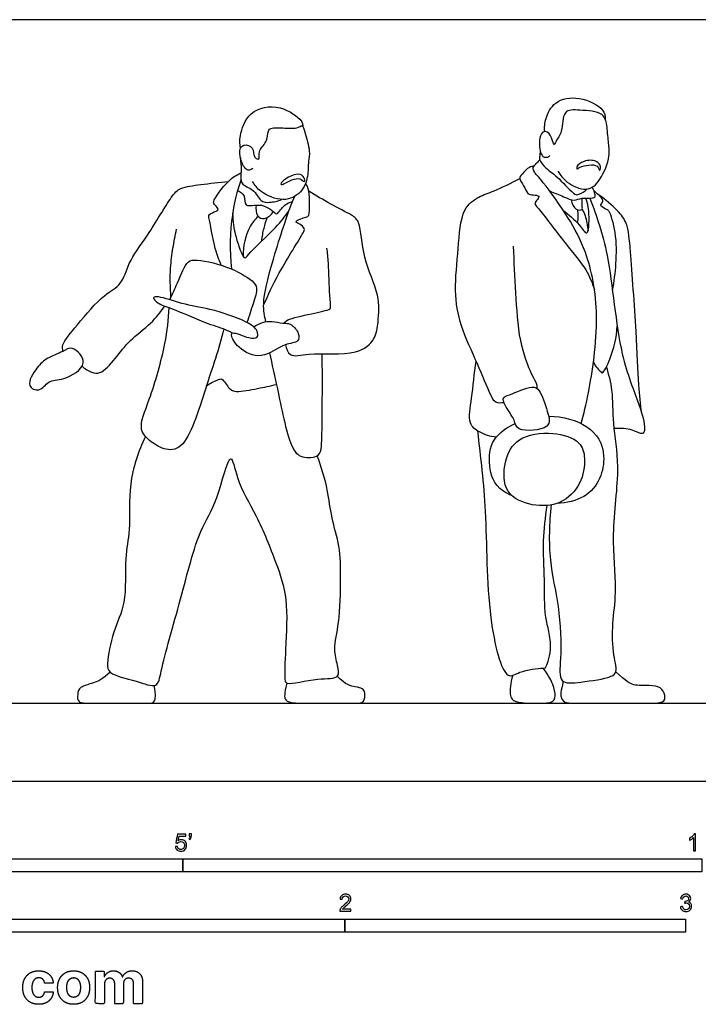
# Model space of a CAD drawing. Units: metres. Extents: x 0 to 10.7, y -0.7 to 2.2.
# Drawn here: x 1 to 3, y -0.7 to 2.2 of the extents above; entities that cross this region are included whole.
import ezdxf

# ---------------------------------------------------------------- set-up
doc = ezdxf.new("R2010")
doc.units = ezdxf.units.M
for name, color, linetype, true_color in [('2D$AG-DIAGRAM', 7, 'Continuous', 0xfecc66), ('2D$AG-POP-CULTURE', 7, 'Continuous', 0x66ccff), ('2D$N-SYMB', 7, 'Continuous', 0x800040), ('2D$X-DIMENSIONS.COM', 7, 'Continuous', 0x800080), ('2D$X-VPRT', 6, 'Continuous', 0xff00ff)]:
    doc.layers.add(name, color=color, linetype=linetype, true_color=true_color)

msp = doc.modelspace()

# ---------------------------------------------------------------- linework, layer by layer
at = {"layer": '2D$AG-DIAGRAM'}
msp.add_lwpolyline([(0.2286, 0.2286), (5.1054, 0.2286)], dxfattribs=at)
at = {"layer": '2D$AG-POP-CULTURE'}
for points, knots in [([(2.5864, 1.9067), (2.5855, 1.9195), (2.5874, 1.9457), (2.6143, 1.9995), (2.6872, 2.0136), (2.7632, 1.9753), (2.7632, 1.9526), (2.7642, 1.9436)], [0, 0, 0, 0, 0.357996, 0.781069, 1.263437, 1.769233, 2.069797, 2.069797, 2.069797, 2.069797]), ([(1.6928, 1.8572), (1.6911, 1.8695), (1.6898, 1.8947), (1.7157, 1.9718), (1.8093, 1.9903), (1.8726, 1.9421), (1.8756, 1.9286), (1.8761, 1.9241), (1.876, 1.9221)], [0, 0, 0, 0, 0.349058, 0.835128, 1.366832, 1.854281, 2.048049, 2.187968, 2.187968, 2.187968, 2.187968]), ([(2.6254, 1.7906), (2.6324, 1.7784), (2.649, 1.756), (2.7111, 1.7269), (2.7527, 1.764), (2.7798, 1.8339), (2.7731, 1.8714), (2.7706, 1.9196), (2.7618, 1.966), (2.6908, 1.9687), (2.6368, 1.9736), (2.641, 1.9051), (2.6197, 1.8825), (2.6132, 1.8591), (2.6066, 1.9007), (2.5822, 1.9115), (2.5682, 1.8871), (2.5722, 1.8467), (2.5823, 1.8296), (2.5977, 1.8316), (2.6, 1.8348), (2.6011, 1.8363)], [0, 0, 0, 0, 0.374238, 0.819121, 1.222928, 1.713708, 2.070261, 2.470126, 2.831418, 3.299494, 3.679549, 4.107675, 4.442133, 4.636105, 4.952955, 5.21699, 5.489343, 5.860145, 6.100982, 6.305261, 6.440026, 6.440026, 6.440026, 6.440026]), ([(1.7296, 1.7989), (1.7266, 1.7961), (1.7181, 1.7917), (1.704, 1.7981), (1.6892, 1.8325), (1.6911, 1.8695), (1.7277, 1.8679), (1.733, 1.8399), (1.7342, 1.829), (1.7524, 1.8222), (1.7431, 1.852), (1.7723, 1.8728), (1.7732, 1.9089), (1.7823, 1.919), (1.8245, 1.9175), (1.8604, 1.9145), (1.8761, 1.9288), (1.8826, 1.9016), (1.8992, 1.849), (1.8911, 1.8195), (1.893, 1.7734), (1.8737, 1.7253), (1.8192, 1.697), (1.7503, 1.7277), (1.7351, 1.7495), (1.7285, 1.7606)], [0, 0, 0, 0, 0.201166, 0.40603, 0.75688, 1.074583, 1.361879, 1.649182, 1.840213, 2.027853, 2.288619, 2.623732, 2.953118, 3.140934, 3.507385, 3.860597, 4.069406, 4.329137, 4.760094, 5.07802, 5.459205, 5.862276, 6.286805, 6.763538, 7.120065, 7.120065, 7.120065, 7.120065]), ([(1.6928, 1.8302), (1.6935, 1.8181), (1.6976, 1.7958), (1.6886, 1.7485), (1.7339, 1.741), (1.75, 1.699), (1.7793, 1.6982), (1.8033, 1.7021), (1.8141, 1.7075)], [0, 0, 0, 0, 0.344782, 0.703406, 1.050909, 1.411981, 1.700482, 2.046221, 2.046221, 2.046221, 2.046221]), ([(2.6938, 1.0495), (2.7019, 1.0796), (2.717, 1.1412), (2.7525, 1.3661), (2.7132, 1.5519), (2.6582, 1.652), (2.5875, 1.7541), (2.5535, 1.7888), (2.5511, 1.8017), (2.5622, 1.8129), (2.5685, 1.8201), (2.5722, 1.8236)], [0, 0, 0, 0, 0.557732, 1.422368, 2.217456, 2.838481, 3.481266, 3.86679, 4.047918, 4.266971, 4.491467, 4.491467, 4.491467, 4.491467]), ([(2.5736, 1.8496), (2.5726, 1.8449), (2.5721, 1.835), (2.5698, 1.8224), (2.5914, 1.7963), (2.6281, 1.7718), (2.6729, 1.7197), (2.687, 1.7216), (2.7051, 1.7306), (2.7107, 1.7382)], [0, 0, 0, 0, 0.219857, 0.416693, 0.730554, 1.139425, 1.601693, 1.801763, 2.108432, 2.108432, 2.108432, 2.108432]), ([(2.6904, 1.8019), (2.6849, 1.7994), (2.6806, 1.795), (2.6793, 1.8061), (2.7019, 1.8233), (2.7378, 1.8237), (2.754, 1.8056), (2.7455, 1.7858), (2.7453, 1.8158), (2.7028, 1.8075), (2.6904, 1.8019)], [0, 0, 0, 0, 0.184017, 0.322762, 0.618524, 0.960166, 1.22514, 1.416201, 1.633788, 2.040945, 2.040945, 2.040945, 2.040945]), ([(2.5548, 1.8047), (2.5503, 1.8043), (2.5403, 1.8041), (2.52, 1.782), (2.5089, 1.7688), (2.5266, 1.7485), (2.5345, 1.7223), (2.5517, 1.721), (2.5734, 1.7191), (2.5651, 1.7071), (2.5542, 1.6947), (2.5722, 1.6786), (2.6478, 1.575), (2.7092, 1.5056), (2.7256, 1.4632), (2.7324, 1.4434)], [0, 0, 0, 0, 0.213398, 0.525436, 0.74475, 1.027348, 1.319467, 1.553419, 1.788168, 1.969331, 2.185238, 2.429199, 3.082135, 3.656426, 4.113634, 4.113634, 4.113634, 4.113634]), ([(1.6369, 1.5144), (1.6302, 1.5303), (1.6179, 1.5571), (1.6008, 1.6531), (1.5991, 1.6645), (1.6212, 1.6726), (1.6306, 1.677), (1.6185, 1.6918), (1.6079, 1.7009), (1.6582, 1.7673), (1.6813, 1.7788), (1.6946, 1.7855)], [0, 0, 0, 0, 0.4125, 0.965153, 1.139353, 1.406145, 1.563418, 1.789138, 1.975494, 2.467716, 2.850776, 2.850776, 2.850776, 2.850776]), ([(1.6945, 1.7638), (1.6831, 1.7306), (1.6643, 1.6625), (1.6606, 1.5558), (1.6668, 1.5034)], [0, 0, 0, 0, 0.587656, 1.308297, 1.308297, 1.308297, 1.308297]), ([(1.8216, 1.754), (1.8164, 1.7515), (1.8101, 1.7495), (1.8149, 1.7626), (1.8473, 1.7813), (1.8741, 1.7828), (1.8838, 1.765), (1.8798, 1.7567), (1.8649, 1.7782), (1.8334, 1.7596), (1.8216, 1.754)], [0, 0, 0, 0, 0.183039, 0.347239, 0.700362, 0.987555, 1.223584, 1.345528, 1.537735, 1.945219, 1.945219, 1.945219, 1.945219]), ([(2.4668, 1.1108), (2.4591, 1.1091), (2.4397, 1.1094), (2.4249, 1.1381), (2.3885, 1.2294), (2.3375, 1.334), (2.3194, 1.4408), (2.3336, 1.5602), (2.3396, 1.6788), (2.3924, 1.717), (2.4391, 1.7317), (2.4886, 1.7562), (2.5132, 1.7689)], [0, 0, 0, 0, 0.280506, 0.584632, 1.15391, 1.786729, 2.379145, 3.021247, 3.636168, 4.068254, 4.472, 4.997653, 4.997653, 4.997653, 4.997653]), ([(1.1719, 1.2619), (1.1712, 1.2681), (1.1669, 1.2842), (1.2174, 1.3419), (1.2881, 1.4291), (1.3468, 1.4549), (1.3634, 1.5255), (1.421, 1.599), (1.4869, 1.7128), (1.5154, 1.7444), (1.579, 1.7506), (1.6304, 1.7584), (1.6576, 1.7605)], [0, 0, 0, 0, 0.24901, 0.735403, 1.354979, 1.794953, 2.251714, 2.822381, 3.475905, 3.835481, 4.274851, 4.793189, 4.793189, 4.793189, 4.793189]), ([(1.7612, 1.3967), (1.7753, 1.4289), (1.7995, 1.4848), (1.8764, 1.6062), (1.8831, 1.622), (1.8688, 1.6354), (1.8462, 1.6433), (1.887, 1.6565), (1.897, 1.6581), (1.8969, 1.7357), (1.8883, 1.7478), (1.8846, 1.7556)], [0, 0, 0, 0, 0.588567, 1.258165, 1.466496, 1.71241, 1.91957, 2.240724, 2.423517, 2.902033, 3.192627, 3.192627, 3.192627, 3.192627]), ([(2.6013, 1.7323), (2.6147, 1.7263), (2.641, 1.7172), (2.6737, 1.7), (2.6938, 1.7157), (2.7455, 1.7048), (2.7306, 1.7349), (2.7254, 1.7433)], [0, 0, 0, 0, 0.382751, 0.712391, 0.998068, 1.347063, 1.660113, 1.660113, 1.660113, 1.660113]), ([(1.6848, 1.7334), (1.6922, 1.7298), (1.7091, 1.7212), (1.7019, 1.6798), (1.7573, 1.7011), (1.7937, 1.6675), (1.8017, 1.6627), (1.8225, 1.6956), (1.8382, 1.6993), (1.8462, 1.7016)], [0, 0, 0, 0, 0.284971, 0.580558, 0.962342, 1.352365, 1.492317, 1.825471, 2.113221, 2.113221, 2.113221, 2.113221]), ([(1.7676, 1.3485), (1.7639, 1.3658), (1.7555, 1.4051), (1.785, 1.5229), (1.8384, 1.6868), (1.8488, 1.7071), (1.8532, 1.717)], [0, 0, 0, 0, 0.418083, 1.062948, 1.810146, 2.136456, 2.136456, 2.136456, 2.136456]), ([(1.8256, 1.2808), (1.8277, 1.2704), (1.8366, 1.2408), (1.8984, 1.2599), (2.0324, 1.2461), (2.0909, 1.2951), (2.0977, 1.35), (2.1035, 1.4309), (2.0504, 1.5316), (2.0472, 1.6405), (2.0197, 1.6627), (1.9555, 1.6943), (1.915, 1.7186), (1.8936, 1.7314)], [0, 0, 0, 0, 0.324013, 0.748066, 1.416757, 1.883658, 2.293179, 2.797852, 3.420214, 3.997911, 4.316709, 4.792347, 5.287803, 5.287803, 5.287803, 5.287803]), ([(2.6401, 1.6764), (2.6568, 1.6626), (2.6865, 1.6392), (2.7123, 1.5962), (2.7183, 1.6428), (2.7163, 1.6878), (2.7076, 1.7113)], [0, 0, 0, 0, 0.464106, 0.791219, 1.098595, 1.598902, 1.598902, 1.598902, 1.598902]), ([(2.6644, 1.7064), (2.6653, 1.696), (2.6748, 1.6747), (2.6986, 1.6757), (2.6957, 1.6879), (2.6966, 1.703), (2.6953, 1.7109)], [0, 0, 0, 0, 0.323254, 0.557096, 0.731029, 1.012866, 1.012866, 1.012866, 1.012866]), ([(2.7194, 1.7111), (2.739, 1.656), (2.7795, 1.549), (2.8011, 1.2534), (2.8621, 1.1167), (2.8833, 1.0378), (2.8748, 1.0138), (2.8432, 1.0345), (2.8088, 1.036), (2.7908, 1.0351)], [0, 0, 0, 0, 0.763548, 1.748828, 2.470298, 2.96676, 3.188428, 3.511196, 3.90639, 3.90639, 3.90639, 3.90639]), ([(2.7853, 1.4405), (2.7907, 1.4664), (2.7972, 1.5195), (2.7983, 1.6054), (2.7783, 1.6737), (2.7691, 1.6774), (2.7495, 1.687), (2.7526, 1.6947), (2.7613, 1.7065), (2.7433, 1.7217), (2.7359, 1.7289), (2.7313, 1.7322)], [0, 0, 0, 0, 0.513428, 1.066079, 1.52652, 1.705011, 1.955882, 2.099604, 2.298228, 2.556975, 2.795104, 2.795104, 2.795104, 2.795104]), ([(2.8713, 1.0792), (2.868, 1.1072), (2.8609, 1.167), (2.8566, 1.3205), (2.8385, 1.5473), (2.8317, 1.6368), (2.8021, 1.674), (2.7651, 1.7078), (2.7442, 1.7212)], [0, 0, 0, 0, 0.529708, 1.25303, 2.135027, 2.663585, 3.056423, 3.50734, 3.50734, 3.50734, 3.50734]), ([(1.7395, 1.6908), (1.737, 1.6805), (1.7397, 1.6565), (1.7645, 1.6461), (1.7839, 1.6621), (1.7894, 1.6717)], [0, 0, 0, 0, 0.323106, 0.5848632, 0.9146385, 0.9146385, 0.9146385, 0.9146385]), ([(2.6813, 1.6777), (2.683, 1.6711), (2.6848, 1.6574), (2.6831, 1.6453), (2.6817, 1.6394)], [0, 0, 0, 0, 0.2608001, 0.5063936, 0.5063936, 0.5063936, 0.5063936]), ([(2.6964, 1.6789), (2.6997, 1.6726), (2.706, 1.6597), (2.7129, 1.63), (2.7137, 1.6149)], [0, 0, 0, 0, 0.2668458, 0.6548671, 0.6548671, 0.6548671, 0.6548671]), ([(1.67, 1.6667), (1.6705, 1.6431), (1.6756, 1.6038), (1.703, 1.5257), (1.7182, 1.551), (1.8013, 1.6265), (1.8226, 1.6566), (1.8351, 1.673)], [0, 0, 0, 0, 0.481529, 0.943423, 1.164996, 1.770554, 2.221991, 2.221991, 2.221991, 2.221991]), ([(1.7452, 1.6576), (1.7352, 1.6479), (1.715, 1.6272), (1.6996, 1.5695), (1.7009, 1.541)], [0, 0, 0, 0, 0.3712862, 0.9009239, 0.9009239, 0.9009239, 0.9009239]), ([(1.7556, 1.5851), (1.7569, 1.5979), (1.7615, 1.6233), (1.7685, 1.6446), (1.7726, 1.655)], [0, 0, 0, 0, 0.3556987, 0.6872283, 0.6872283, 0.6872283, 0.6872283]), ([(1.489, 1.4209), (1.4866, 1.4491), (1.4863, 1.5055), (1.4943, 1.5636), (1.5014, 1.6016), (1.5056, 1.6199)], [0, 0, 0, 0, 0.527774, 0.968078, 1.398406, 1.398406, 1.398406, 1.398406]), ([(1.8194, 1.3441), (1.8234, 1.3476), (1.8315, 1.3573), (1.8997, 1.3712), (1.9563, 1.3833), (1.9588, 1.3922), (1.9538, 1.4289), (1.9525, 1.5217), (1.9487, 1.5498), (1.9469, 1.5645)], [0, 0, 0, 0, 0.228567, 0.713969, 1.141008, 1.278444, 1.615709, 2.17286, 2.554346, 2.554346, 2.554346, 2.554346]), ([(2.5637, 1.1526), (2.564, 1.1566), (2.565, 1.1663), (2.5449, 1.1966), (2.5086, 1.2968), (2.5024, 1.4337), (2.4963, 1.5246), (2.4952, 1.5705)], [0, 0, 0, 0, 0.199623, 0.527343, 1.117602, 1.801835, 2.47824, 2.47824, 2.47824, 2.47824]), ([(1.4853, 1.4129), (1.4917, 1.4269), (1.5046, 1.4516), (1.5323, 1.5235), (1.5585, 1.5334), (1.6554, 1.5145), (1.727, 1.472), (1.7455, 1.4472), (1.7304, 1.4032), (1.7188, 1.3648), (1.7118, 1.3465)], [0, 0, 0, 0, 0.38925, 0.874523, 1.154349, 1.718427, 2.246849, 2.533489, 2.924024, 3.310306, 3.310306, 3.310306, 3.310306]), ([(1.732, 1.3332), (1.7397, 1.3388), (1.7575, 1.3477), (1.7856, 1.3512), (1.8164, 1.3431), (1.8339, 1.3443), (1.8401, 1.3406), (1.8428, 1.339), (1.8519, 1.3332), (1.8654, 1.3158), (1.8658, 1.286), (1.8187, 1.2861), (1.7567, 1.2339), (1.6874, 1.2668), (1.6635, 1.3065), (1.6708, 1.3211), (1.7164, 1.2982), (1.7459, 1.2994), (1.744, 1.3253), (1.7087, 1.3529), (1.6012, 1.3884), (1.5255, 1.3978), (1.4577, 1.4234), (1.4322, 1.4211), (1.4529, 1.399), (1.4937, 1.3884), (1.5973, 1.3409), (1.6426, 1.3294), (1.6649, 1.3181), (1.6701, 1.3152)], [0, 0, 0, 0, 0.307142, 0.611966, 0.935213, 1.170448, 1.347545, 1.347545, 1.347545, 1.672802, 1.93671, 2.294004, 2.794303, 3.271084, 3.641481, 3.80531, 4.20285, 4.488188, 4.724247, 5.094944, 5.70273, 6.227058, 6.711103, 6.929198, 7.179099, 7.564456, 8.174165, 8.620925, 8.760387, 8.760387, 8.760387, 8.760387]), ([(1.2281, 1.2181), (1.236, 1.2099), (1.2569, 1.1992), (1.2833, 1.1932), (1.329, 1.243), (1.3661, 1.2951), (1.4323, 1.3421), (1.4581, 1.3768), (1.4706, 1.3944)], [0, 0, 0, 0, 0.334081, 0.610382, 1.059018, 1.533, 2.04141, 2.502235, 2.502235, 2.502235, 2.502235]), ([(1.6445, 1.3272), (1.6297, 1.2675), (1.5922, 1.1636), (1.5358, 0.9711), (1.468, 0.9708), (1.4255, 0.9983), (1.3905, 1.0351), (1.4302, 1.1248), (1.4755, 1.2848), (1.4819, 1.3543), (1.4841, 1.3896)], [0, 0, 0, 0, 0.77819, 1.549228, 1.951932, 2.355415, 2.724149, 3.266497, 4.012848, 4.602646, 4.602646, 4.602646, 4.602646]), ([(2.7296, 1.2305), (2.7333, 1.2187), (2.7515, 1.2017), (2.7579, 1.1951), (2.783, 1.2451), (2.7978, 1.3024), (2.7995, 1.3354)], [0, 0, 0, 0, 0.35162, 0.478861, 0.866241, 1.44076, 1.44076, 1.44076, 1.44076]), ([(1.2312, 1.2281), (1.2293, 1.207), (1.1732, 1.1748), (1.1286, 1.1786), (1.1054, 1.1402), (1.06, 1.1592), (1.0957, 1.2161), (1.1244, 1.243), (1.1716, 1.2592), (1.1989, 1.2807), (1.2329, 1.2458), (1.2312, 1.2281)], [0, 0, 0, 0, 0.491117, 0.877584, 1.222061, 1.532891, 1.95574, 2.333296, 2.730069, 3.04121, 3.456223, 3.456223, 3.456223, 3.456223]), ([(1.7784, 1.257), (1.7856, 1.2218), (1.8012, 1.1582), (1.8344, 0.9848), (1.8697, 0.9463), (1.927, 0.9506), (1.9322, 0.9868), (1.9332, 1.0765), (1.9341, 1.1928), (1.9329, 1.254)], [0, 0, 0, 0, 0.594494, 1.343351, 1.736911, 2.121933, 2.425933, 2.962244, 3.738358, 3.738358, 3.738358, 3.738358]), ([(2.4443, 1.0098), (2.4272, 1.0106), (2.3944, 1.0226), (2.3584, 1.0497), (2.3745, 1.1285), (2.3792, 1.1968), (2.3854, 1.2327)], [0, 0, 0, 0, 0.413822, 0.76937, 1.260941, 1.8639, 1.8639, 1.8639, 1.8639]), ([(2.6055, 0.8108), (2.5996, 0.7574), (2.5961, 0.6475), (2.6305, 0.5164), (2.6369, 0.368), (2.6245, 0.2829), (2.6946, 0.2905), (2.7796, 0.3021), (2.8018, 0.3207), (2.7834, 0.383), (2.7862, 0.4766), (2.7997, 0.5674), (2.7801, 0.7258), (2.8106, 0.9202), (2.7857, 1.0456), (2.7881, 1.1469), (2.7748, 1.1937), (2.7678, 1.2162)], [0, 0, 0, 0, 0.732281, 1.41223, 2.125112, 2.589687, 3.017099, 3.56066, 3.828135, 4.267194, 4.829652, 5.379603, 6.10637, 6.919719, 7.572883, 8.142298, 8.627342, 8.627342, 8.627342, 8.627342]), ([(1.5928, 1.159), (1.6019, 1.1673), (1.6245, 1.1763), (1.6402, 1.1851), (1.6593, 1.1495), (1.6818, 1.1402), (1.7457, 1.153), (1.7803, 1.1598), (1.7986, 1.1644)], [0, 0, 0, 0, 0.34843, 0.559795, 0.894101, 1.171617, 1.622553, 2.054516, 2.054516, 2.054516, 2.054516]), ([(2.4649, 1.1225), (2.4633, 1.1159), (2.4763, 1.0909), (2.4992, 1.0609), (2.502, 1.0235), (2.6103, 1.0305), (2.5941, 1.087), (2.5743, 1.1481), (2.5486, 1.1628), (2.4852, 1.1336), (2.4663, 1.1281), (2.4649, 1.1225)], [0, 0, 0, 0, 0.321951, 0.686327, 0.997078, 1.516113, 1.898397, 2.361485, 2.645067, 3.122775, 3.392337, 3.392337, 3.392337, 3.392337]), ([(2.5982, 1.0711), (2.6402, 1.0709), (2.7232, 1.0478), (2.7768, 0.9594), (2.737, 0.8357), (2.6516, 0.8166), (2.6218, 0.8151)], [6.431086, 6.431086, 6.431086, 6.431086, 6.982058, 7.559713, 8.190936, 8.500118, 8.500118, 8.500118, 8.500118]), ([(2.4911, 0.8371), (2.4813, 0.8413), (2.4726, 0.8459), (2.4652, 0.8509), (2.435, 0.8715), (2.4214, 0.9241), (2.4238, 1.0005), (2.4737, 1.0379), (2.4995, 1.0498)], [4.422245, 4.422245, 4.422245, 4.422245, 4.551467, 4.551467, 4.551467, 5.083195, 5.596387, 5.984722, 5.984722, 5.984722, 5.984722]), ([(2.3889, 1.0283), (2.398, 0.9495), (2.4184, 0.7909), (2.4133, 0.5031), (2.4663, 0.288), (2.5118, 0.3243), (2.5871, 0.3337), (2.5891, 0.3287), (2.6089, 0.3846), (2.5967, 0.4521), (2.5852, 0.4898), (2.5869, 0.5964), (2.5799, 0.7025), (2.5887, 0.7738), (2.5937, 0.8091)], [0, 0, 0, 0, 0.889573, 1.908795, 2.673918, 3.019046, 3.495317, 3.799448, 4.224335, 4.506433, 4.850049, 5.442759, 6.082923, 6.67922, 6.67922, 6.67922, 6.67922]), ([(2.686, 0.9928), (2.6704, 1.0082), (2.6096, 1.0286), (2.5042, 1.0133), (2.4646, 0.9395), (2.4644, 0.8409), (2.5502, 0.8044), (2.6349, 0.8094), (2.6964, 0.8698), (2.7075, 0.9465), (2.6981, 0.9809), (2.686, 0.9928)], [0, 0, 0, 0, 0.517598, 1.094045, 1.599484, 2.134483, 2.654172, 3.175669, 3.690292, 4.187324, 4.589913, 4.589913, 4.589913, 4.589913]), ([(1.414, 1.0117), (1.3935, 0.9671), (1.3612, 0.8754), (1.3719, 0.737), (1.3509, 0.6554), (1.3607, 0.5207), (1.3176, 0.4432), (1.3005, 0.3478), (1.3052, 0.3119), (1.3862, 0.2961), (1.4514, 0.269), (1.4601, 0.3351), (1.5196, 0.5365), (1.5689, 0.7377), (1.6259, 0.8129), (1.664, 0.99), (1.6826, 0.875), (1.7425, 0.7805), (1.7977, 0.6421), (1.8344, 0.5347), (1.8253, 0.3941), (1.8219, 0.3016), (1.8273, 0.2795), (1.9196, 0.3045), (1.9871, 0.298), (1.9779, 0.3421), (1.9646, 0.3898), (1.986, 0.4673), (1.9871, 0.5954), (1.9873, 0.6879), (1.9586, 0.7732), (1.9512, 0.8553), (1.9305, 0.9223), (1.9186, 0.9551)], [0, 0, 0, 0, 0.694646, 1.355066, 1.887372, 2.533838, 3.087479, 3.638586, 3.942716, 4.453186, 4.890425, 5.275875, 6.12209, 6.945438, 7.547114, 8.175944, 8.613681, 9.256927, 9.950544, 10.562675, 11.253184, 11.792525, 11.996512, 12.542414, 12.981994, 13.298474, 13.700329, 14.209812, 14.860971, 15.41714, 15.949145, 16.470484, 17.056508, 17.056508, 17.056508, 17.056508]), ([(2.4926, 0.3104), (2.486, 0.2863), (2.4807, 0.2496), (2.4989, 0.2286), (2.5657, 0.2286), (2.6101, 0.2286), (2.6195, 0.2472), (2.6133, 0.282), (2.5999, 0.3058), (2.5823, 0.3315)], [0, 0, 0, 0, 0.149034, 0.298069, 0.447103, 0.596138, 0.745172, 0.894207, 1.029795, 1.029795, 1.029795, 1.029795])]:
    msp.add_open_spline(points, degree=3, knots=knots, dxfattribs=at)
for points in [[(1.3103, 0.3198), (1.2892, 0.2985), (1.2613, 0.2868), (1.2197, 0.2772), (1.2142, 0.2551), (1.2142, 0.2286), (1.2458, 0.2286), (1.3665, 0.2286), (1.4301, 0.2286), (1.4485, 0.2286), (1.4398, 0.2807)], [(2.6407, 0.2927), (2.6332, 0.2618), (2.6326, 0.2468), (2.6426, 0.2286), (2.6775, 0.2286), (2.8248, 0.2286), (2.8912, 0.2286), (2.9388, 0.2286), (2.9415, 0.2509), (2.9282, 0.2768), (2.8968, 0.2812), (2.8439, 0.2791), (2.8266, 0.2926), (2.7953, 0.3206)], [(1.8289, 0.2878), (1.8214, 0.2527), (1.8224, 0.2395), (1.8366, 0.2286), (1.8948, 0.2286), (1.9901, 0.2286), (2.0333, 0.2286), (2.0577, 0.2286), (2.0594, 0.2617), (2.0519, 0.2718), (2.035, 0.2764), (2.0019, 0.2812), (1.9773, 0.3075)]]:
    msp.add_open_spline(points, degree=3, dxfattribs=at)
at = {"layer": '2D$N-SYMB'}
for points in [[(0.6096, -0.2667), (0.6096, -0.2286), (1.524, -0.2286), (1.524, -0.2667)], [(1.524, -0.2667), (1.524, -0.2286), (3.048, -0.2286), (3.048, -0.2667)], [(1, -0.4436), (1, -0.4055), (2, -0.4055), (2, -0.4436)], [(2, -0.4436), (2, -0.4055), (3, -0.4055), (3, -0.4436)]]:
    msp.add_lwpolyline(points, close=True, dxfattribs=at)
for points, knots in [([(1.502, -0.1924), (1.5042, -0.1922), (1.5064, -0.192), (1.5086, -0.1918), (1.5089, -0.1951), (1.5101, -0.1972), (1.512, -0.199), (1.5135, -0.2005), (1.5156, -0.2014), (1.5183, -0.2014), (1.521, -0.2014), (1.5237, -0.2002), (1.5258, -0.1978), (1.5276, -0.1957), (1.5288, -0.1927), (1.5288, -0.1891), (1.5288, -0.1855), (1.5276, -0.1828), (1.5258, -0.1807), (1.5237, -0.1789), (1.5213, -0.1777), (1.518, -0.1777), (1.5162, -0.1777), (1.5144, -0.1783), (1.5126, -0.1792), (1.511, -0.1801), (1.5098, -0.1813), (1.5089, -0.1825), (1.507, -0.1823), (1.5051, -0.1821), (1.5032, -0.1819), (1.5048, -0.1732), (1.5064, -0.1646), (1.508, -0.156), (1.5164, -0.156), (1.5247, -0.156), (1.533, -0.156), (1.533, -0.158), (1.533, -0.16), (1.533, -0.162), (1.5263, -0.162), (1.5196, -0.162), (1.5129, -0.162), (1.512, -0.1665), (1.511, -0.171), (1.5101, -0.1755), (1.5132, -0.1734), (1.5165, -0.1722), (1.5198, -0.1722), (1.524, -0.1722), (1.5276, -0.1737), (1.5306, -0.1767), (1.5336, -0.1798), (1.5351, -0.1837), (1.5351, -0.1885), (1.5351, -0.193), (1.5339, -0.1969), (1.5312, -0.2002), (1.5282, -0.2045), (1.5237, -0.206), (1.5183, -0.206), (1.5135, -0.206), (1.5098, -0.2051), (1.5071, -0.2027), (1.5041, -0.1999), (1.5026, -0.1966), (1.502, -0.1924)], [0, 0, 0, 0, 1, 1, 1, 2, 2, 2, 3, 3, 3, 4, 4, 4, 5, 5, 5, 6, 6, 6, 7, 7, 7, 8, 8, 8, 9, 9, 9, 10, 10, 10, 11, 11, 11, 12, 12, 12, 13, 13, 13, 14, 14, 14, 15, 15, 15, 16, 16, 16, 17, 17, 17, 18, 18, 18, 19, 19, 19, 20, 20, 20, 21, 21, 21, 22, 22, 22, 22]), ([(1.5424, -0.162), (1.5424, -0.1596), (1.5424, -0.1572), (1.5424, -0.1548), (1.5446, -0.1548), (1.5468, -0.1548), (1.549, -0.1548), (1.549, -0.1567), (1.549, -0.1586), (1.549, -0.1605), (1.549, -0.1635), (1.5487, -0.1659), (1.5478, -0.1671), (1.5469, -0.1689), (1.5454, -0.1704), (1.5433, -0.1713), (1.5428, -0.1705), (1.5423, -0.1697), (1.5418, -0.1689), (1.543, -0.1683), (1.5439, -0.1677), (1.5445, -0.1665), (1.5451, -0.1653), (1.5454, -0.1638), (1.5454, -0.162), (1.5444, -0.162), (1.5434, -0.162), (1.5424, -0.162)], [0, 0, 0, 0, 1, 1, 1, 2, 2, 2, 3, 3, 3, 4, 4, 4, 5, 5, 5, 6, 6, 6, 7, 7, 7, 8, 8, 8, 9, 9, 9, 9]), ([(3.0296, -0.2054), (3.0276, -0.2054), (3.0256, -0.2054), (3.0236, -0.2054), (3.0236, -0.1923), (3.0236, -0.1793), (3.0236, -0.1662), (3.0221, -0.1677), (3.02, -0.1692), (3.0176, -0.1704), (3.0152, -0.1719), (3.0131, -0.1731), (3.0113, -0.1737), (3.0113, -0.1717), (3.0113, -0.1697), (3.0113, -0.1677), (3.0146, -0.1662), (3.0176, -0.1641), (3.0203, -0.162), (3.0227, -0.1596), (3.0245, -0.1575), (3.0257, -0.1551), (3.027, -0.1551), (3.0283, -0.1551), (3.0296, -0.1551), (3.0296, -0.1718), (3.0296, -0.1886), (3.0296, -0.2054)], [0, 0, 0, 0, 1, 1, 1, 2, 2, 2, 3, 3, 3, 4, 4, 4, 5, 5, 5, 6, 6, 6, 7, 7, 7, 8, 8, 8, 9, 9, 9, 9]), ([(2.0175, -0.3766), (2.0175, -0.3785), (2.0175, -0.3804), (2.0175, -0.3823), (2.0065, -0.3823), (1.9956, -0.3823), (1.9846, -0.3823), (1.9843, -0.3811), (1.9846, -0.3796), (1.9852, -0.3781), (1.9861, -0.376), (1.9873, -0.3735), (1.9892, -0.3714), (1.9913, -0.3693), (1.9937, -0.3669), (1.9973, -0.3639), (2.0027, -0.3594), (2.0063, -0.3558), (2.0084, -0.3534), (2.0102, -0.3507), (2.0111, -0.3482), (2.0111, -0.3458), (2.0111, -0.3434), (2.0102, -0.3413), (2.0087, -0.3398), (2.0069, -0.338), (2.0045, -0.3371), (2.0018, -0.3371), (1.9988, -0.3371), (1.9964, -0.338), (1.9946, -0.3398), (1.9928, -0.3416), (1.9919, -0.344), (1.9919, -0.3473), (1.9898, -0.3471), (1.9877, -0.3469), (1.9855, -0.3467), (1.9861, -0.3419), (1.9877, -0.3383), (1.9907, -0.3359), (1.9934, -0.3335), (1.9973, -0.332), (2.0018, -0.332), (2.0066, -0.332), (2.0105, -0.3335), (2.0133, -0.3362), (2.0163, -0.3389), (2.0175, -0.3422), (2.0175, -0.3461), (2.0175, -0.3479), (2.0172, -0.3501), (2.0163, -0.3519), (2.0154, -0.354), (2.0142, -0.3558), (2.0123, -0.3582), (2.0102, -0.3603), (2.0072, -0.363), (2.0027, -0.3669), (1.9991, -0.3699), (1.9967, -0.372), (1.9958, -0.3732), (1.9946, -0.3741), (1.9937, -0.3754), (1.9931, -0.3766), (2.0012, -0.3766), (2.0093, -0.3766), (2.0175, -0.3766)], [0, 0, 0, 0, 1, 1, 1, 2, 2, 2, 3, 3, 3, 4, 4, 4, 5, 5, 5, 6, 6, 6, 7, 7, 7, 8, 8, 8, 9, 9, 9, 10, 10, 10, 11, 11, 11, 12, 12, 12, 13, 13, 13, 14, 14, 14, 15, 15, 15, 16, 16, 16, 17, 17, 17, 18, 18, 18, 19, 19, 19, 20, 20, 20, 21, 21, 21, 22, 22, 22, 22]), ([(2.9849, -0.3693), (2.987, -0.369), (2.9892, -0.3687), (2.9913, -0.3684), (2.9919, -0.3717), (2.9931, -0.3745), (2.9949, -0.376), (2.9964, -0.3775), (2.9985, -0.3784), (3.0009, -0.3784), (3.0039, -0.3784), (3.0063, -0.3772), (3.0084, -0.3754), (3.0102, -0.3732), (3.0114, -0.3708), (3.0114, -0.3678), (3.0114, -0.3648), (3.0102, -0.3627), (3.0084, -0.3609), (3.0066, -0.3591), (3.0042, -0.3579), (3.0015, -0.3579), (3.0003, -0.3579), (2.9988, -0.3582), (2.9973, -0.3588), (2.9975, -0.357), (2.9977, -0.3552), (2.9979, -0.3534), (2.9982, -0.3534), (2.9985, -0.3534), (2.9988, -0.3534), (3.0015, -0.3534), (3.0039, -0.3528), (3.006, -0.3513), (3.0081, -0.3501), (3.009, -0.3479), (3.009, -0.3449), (3.009, -0.3428), (3.0081, -0.341), (3.0066, -0.3395), (3.0051, -0.338), (3.0033, -0.3371), (3.0009, -0.3371), (2.9985, -0.3371), (2.9964, -0.338), (2.9949, -0.3395), (2.9934, -0.341), (2.9922, -0.3431), (2.9919, -0.3461), (2.9898, -0.3458), (2.9877, -0.3455), (2.9855, -0.3452), (2.9864, -0.341), (2.988, -0.3377), (2.9907, -0.3356), (2.9934, -0.3332), (2.9967, -0.332), (3.0006, -0.332), (3.0033, -0.332), (3.006, -0.3326), (3.0081, -0.3338), (3.0105, -0.335), (3.0123, -0.3368), (3.0136, -0.3386), (3.0148, -0.3407), (3.0154, -0.3428), (3.0154, -0.3452), (3.0154, -0.3473), (3.0148, -0.3491), (3.0136, -0.351), (3.0123, -0.3528), (3.0108, -0.3543), (3.0084, -0.3552), (3.0114, -0.3561), (3.0139, -0.3573), (3.0154, -0.3597), (3.0169, -0.3618), (3.0178, -0.3645), (3.0178, -0.3675), (3.0178, -0.372), (3.0163, -0.3757), (3.013, -0.3787), (3.0099, -0.3817), (3.0057, -0.3829), (3.0009, -0.3829), (2.9967, -0.3829), (2.9928, -0.382), (2.9901, -0.3793), (2.987, -0.3769), (2.9855, -0.3732), (2.9849, -0.3693)], [0, 0, 0, 0, 1, 1, 1, 2, 2, 2, 3, 3, 3, 4, 4, 4, 5, 5, 5, 6, 6, 6, 7, 7, 7, 8, 8, 8, 9, 9, 9, 10, 10, 10, 11, 11, 11, 12, 12, 12, 13, 13, 13, 14, 14, 14, 15, 15, 15, 16, 16, 16, 17, 17, 17, 18, 18, 18, 19, 19, 19, 20, 20, 20, 21, 21, 21, 22, 22, 22, 23, 23, 23, 24, 24, 24, 25, 25, 25, 26, 26, 26, 27, 27, 27, 28, 28, 28, 29, 29, 29, 30, 30, 30, 30])]:
    msp.add_open_spline(points, degree=3, knots=knots, dxfattribs=at)
at = {"layer": '2D$X-DIMENSIONS.COM'}
for points, knots in [([(1.1006, -0.6555), (1.1134, -0.6555), (1.1227, -0.6509), (1.132, -0.6462), (1.1373, -0.6379), (1.1426, -0.6297), (1.1432, -0.6187), (1.1307, -0.6187), (1.1183, -0.6187), (1.1175, -0.6238), (1.1151, -0.6273), (1.1127, -0.6309), (1.1091, -0.6328), (1.1055, -0.6346), (1.101, -0.6346), (1.0948, -0.6346), (1.0902, -0.6313), (1.0856, -0.6279), (1.0831, -0.6215), (1.0806, -0.6152), (1.0806, -0.606), (1.0806, -0.597), (1.0832, -0.5907), (1.0857, -0.5844), (1.0903, -0.5811), (1.0948, -0.5778), (1.101, -0.5778), (1.1082, -0.5778), (1.1127, -0.5821), (1.1172, -0.5865), (1.1183, -0.5936), (1.1307, -0.5936), (1.1432, -0.5936), (1.1426, -0.5826), (1.1372, -0.5744), (1.1317, -0.5662), (1.1224, -0.5617), (1.113, -0.5572), (1.1005, -0.5572), (1.0861, -0.5572), (1.0756, -0.5634), (1.0651, -0.5696), (1.0594, -0.5807), (1.0538, -0.5918), (1.0538, -0.6064), (1.0538, -0.6209), (1.0594, -0.632), (1.065, -0.6431), (1.0755, -0.6493), (1.086, -0.6555), (1.1006, -0.6555)], [-28, -28, -28, -27, -27, -26, -26, -25, -25, -24, -24, -23, -23, -22, -22, -21, -21, -20, -20, -19, -19, -18, -18, -17, -17, -16, -16, -15, -15, -14, -14, -13, -13, -12, -12, -11, -11, -10, -10, -9, -9, -8, -8, -7, -7, -6, -6, -5, -5, -4, -4, -3, -3, -3]), ([(1.2032, -0.6555), (1.2177, -0.6555), (1.2282, -0.6494), (1.2387, -0.6432), (1.2444, -0.6321), (1.2501, -0.621), (1.2501, -0.6064), (1.2501, -0.5916), (1.2444, -0.5806), (1.2387, -0.5695), (1.2282, -0.5633), (1.2177, -0.5572), (1.2032, -0.5572), (1.1888, -0.5572), (1.1783, -0.5633), (1.1677, -0.5695), (1.162, -0.5806), (1.1563, -0.5916), (1.1563, -0.6064), (1.1563, -0.621), (1.162, -0.6321), (1.1677, -0.6432), (1.1783, -0.6494), (1.1888, -0.6555), (1.2032, -0.6555)], [-12, -12, -12, -11, -11, -10, -10, -9, -9, -8, -8, -7, -7, -6, -6, -5, -5, -4, -4, -3, -3, -2, -2, -1, -1, 0, 0, 0]), ([(1.2033, -0.6351), (1.2099, -0.6351), (1.2143, -0.6313), (1.2187, -0.6276), (1.221, -0.621), (1.2232, -0.6145), (1.2232, -0.6062), (1.2232, -0.5979), (1.221, -0.5914), (1.2187, -0.5849), (1.2143, -0.5811), (1.2099, -0.5773), (1.2033, -0.5773), (1.1967, -0.5773), (1.1922, -0.5811), (1.1877, -0.5849), (1.1854, -0.5914), (1.1832, -0.5979), (1.1832, -0.6062), (1.1832, -0.6145), (1.1854, -0.621), (1.1877, -0.6276), (1.1922, -0.6313), (1.1967, -0.6351), (1.2033, -0.6351)], [0, 0, 0, 1, 1, 2, 2, 3, 3, 4, 4, 5, 5, 6, 6, 7, 7, 8, 8, 9, 9, 10, 10, 11, 11, 12, 12, 12]), ([(1.2936, -0.5752), (1.2931, -0.5752), (1.2925, -0.5752), (1.2925, -0.5668), (1.2925, -0.5584), (1.2799, -0.5584), (1.2673, -0.5584), (1.2673, -0.606), (1.2673, -0.6537), (1.2805, -0.6537), (1.2938, -0.6537), (1.2938, -0.6251), (1.2938, -0.5965), (1.2938, -0.5912), (1.2958, -0.5873), (1.2978, -0.5833), (1.3013, -0.5811), (1.3049, -0.5789), (1.3093, -0.5789), (1.3158, -0.5789), (1.3198, -0.5831), (1.3238, -0.5872), (1.3238, -0.5943), (1.3238, -0.624), (1.3238, -0.6537), (1.3366, -0.6537), (1.3494, -0.6537), (1.3494, -0.6246), (1.3494, -0.5955), (1.3494, -0.5881), (1.3534, -0.5835), (1.3574, -0.5789), (1.3646, -0.5789), (1.371, -0.5789), (1.3752, -0.5829), (1.3794, -0.5869), (1.3794, -0.5948), (1.3794, -0.6242), (1.3794, -0.6537), (1.3926, -0.6537), (1.4057, -0.6537), (1.4057, -0.6216), (1.4057, -0.5896), (1.4057, -0.5741), (1.3974, -0.5656), (1.3891, -0.5572), (1.3757, -0.5572), (1.3653, -0.5572), (1.3576, -0.5621), (1.3499, -0.567), (1.347, -0.5752), (1.3465, -0.5752), (1.346, -0.5752), (1.3437, -0.5669), (1.3368, -0.562), (1.33, -0.5572), (1.3202, -0.5572), (1.3105, -0.5572), (1.3035, -0.562), (1.2966, -0.5668), (1.2936, -0.5752)], [0, 0, 0, 0.017578, 0.017578, 0.282227, 0.282227, 0.678711, 0.678711, 2.178711, 2.178711, 2.594727, 2.594727, 3.495117, 3.495117, 4.495117, 4.495117, 5.495117, 5.495117, 6.495117, 6.495117, 7.495117, 7.495117, 8.495117, 8.495117, 9.495117, 9.495117, 10.495117, 10.495117, 11.495117, 11.495117, 12.495117, 12.495117, 13.495117, 13.495117, 14.495117, 14.495117, 15.495117, 15.495117, 16.495117, 16.495117, 17.495117, 17.495117, 18.495117, 18.495117, 19.495117, 19.495117, 20.495117, 20.495117, 21.495117, 21.495117, 22.495117, 22.495117, 23.495117, 23.495117, 24.495117, 24.495117, 25.495117, 25.495117, 26.495117, 26.495117, 27.495117, 27.495117, 27.495117])]:
    msp.add_open_spline(points, degree=2, knots=knots, dxfattribs=at)
at = {"layer": '2D$X-VPRT'}
msp.add_lwpolyline([(0, 0), (5.334, 0), (5.334, 2.2352), (0, 2.2352)], close=True, dxfattribs=at)

doc.saveas('drawing.dxf')
